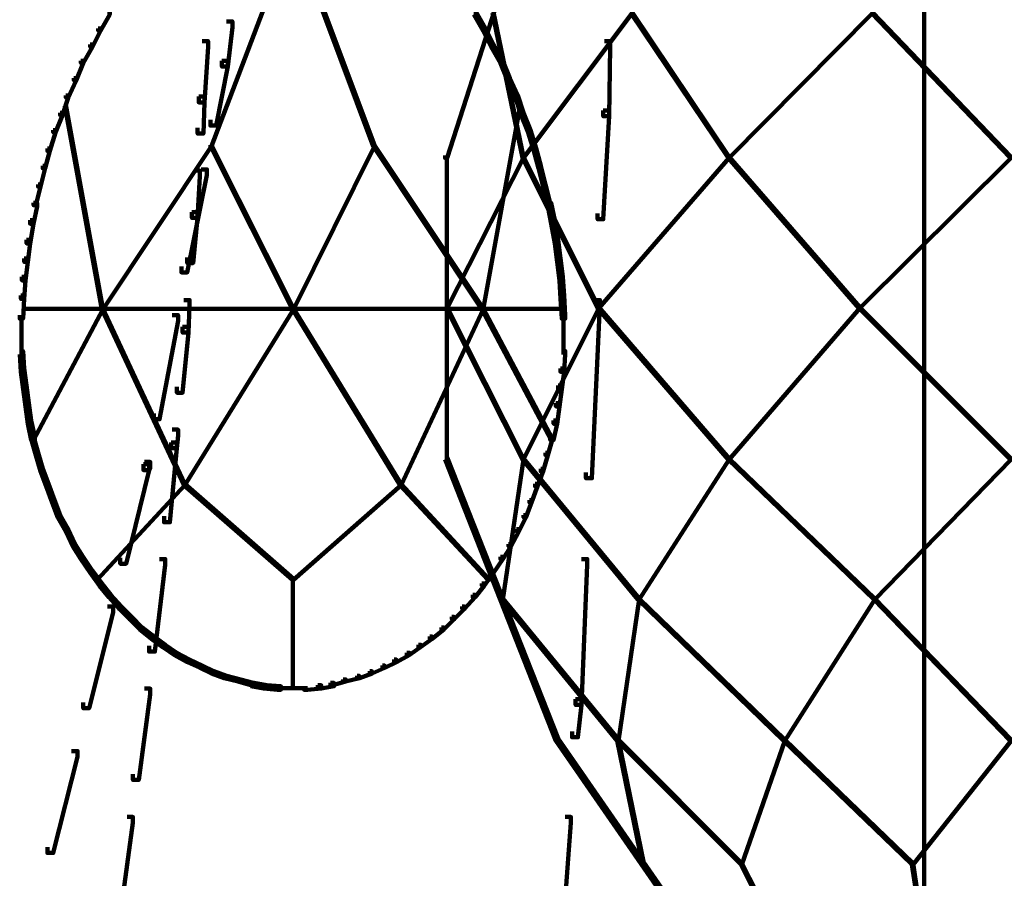
# Model space of a CAD drawing. Units: inches. Extents: x 1.6 to 47.1, y 16.3 to 73.9.
# Drawn here: x 21.5 to 24.4, y 52.4 to 54.8 of the extents above; entities that cross this region are included whole.
import ezdxf

# ---------------------------------------------------------------- set-up
doc = ezdxf.new("R2010")
doc.units = ezdxf.units.IN
doc.header["$MEASUREMENT"] = 0
doc.layers.add('Layer 1', color=7, linetype='Continuous')

# ---------------------------------------------------------------- blocks, each defined once
blk = doc.blocks.new('block 3')
at = {"layer": 'Layer 1', "color": 7, "lineweight": 140, "true_color": 0xffffff}
for points in [[(24.1387, 63.077), (24.1387, 30.3989)], [(23.0219, 55.2721), (23.0287, 55.2721), (23.0287, 55.2655), (22.7614, 54.4342), (22.755, 54.4342), (22.755, 54.4409)], [(22.3143, 55.0952), (22.3178, 55.0952), (22.3178, 55.0919), (22.0807, 54.4677), (22.0774, 54.4677), (22.0774, 54.471)], [(22.3143, 55.0952), (22.3178, 55.0952), (22.5512, 54.471), (22.5512, 54.4677), (22.5479, 54.4677), (22.3143, 55.0919)], [(21.7804, 54.8548), (21.7867, 54.8548), (21.7867, 54.8482), (21.7603, 54.8014), (21.7534, 54.8014), (21.7534, 54.8081)], [(22.8384, 54.8548), (22.845, 54.8548), (22.8719, 54.8081), (22.8719, 54.8014), (22.8651, 54.8014), (22.8384, 54.8482)], [(22.8918, 54.8548), (22.8952, 54.8548), (22.9821, 54.4376), (22.9821, 54.4342), (22.9786, 54.4342), (22.8918, 54.8516)], [(23.2922, 54.8548), (23.2956, 54.8548), (23.2956, 54.8516), (22.9821, 54.4342), (22.9786, 54.4342), (22.9786, 54.4376)], [(23.2922, 54.8548), (23.2956, 54.8548), (23.576, 54.4376), (23.576, 54.4342), (23.5728, 54.4342), (23.2922, 54.8516)], [(23.9866, 54.8548), (23.99, 54.8548), (23.99, 54.8516), (23.576, 54.4342), (23.5728, 54.4342), (23.5728, 54.4376)], [(23.9866, 54.8548), (23.99, 54.8548), (24.3905, 54.4376), (24.3905, 54.4342), (24.3873, 54.4342), (23.9866, 54.8516)], [(21.7534, 54.8081), (21.7603, 54.8081), (21.7603, 54.8014), (21.7368, 54.7546), (21.7302, 54.7546), (21.7302, 54.7614)], [(22.124, 54.8281), (22.1408, 54.8281), (22.1408, 54.8114), (22.1274, 54.698), (22.1105, 54.698), (22.1105, 54.7147)], [(22.8651, 54.8081), (22.8719, 54.8081), (22.8952, 54.7614), (22.8952, 54.7546), (22.8883, 54.7546), (22.8651, 54.8014)], [(21.7302, 54.7614), (21.7368, 54.7614), (21.7368, 54.7546), (21.71, 54.708), (21.7035, 54.708), (21.7035, 54.7147)], [(22.0538, 54.7715), (22.0707, 54.7715), (22.0707, 54.7546), (22.0605, 54.5944), (22.0439, 54.5944), (22.0439, 54.6111)], [(22.8883, 54.7614), (22.8952, 54.7614), (22.9219, 54.7147), (22.9219, 54.708), (22.9151, 54.708), (22.8883, 54.7546)], [(23.2155, 54.7715), (23.2323, 54.7715), (23.2323, 54.7546), (23.2289, 54.5544), (23.2123, 54.5544), (23.2123, 54.5711)], [(21.7035, 54.7147), (21.71, 54.7147), (21.71, 54.708), (21.6901, 54.6578), (21.6833, 54.6578), (21.6833, 54.6645)], [(22.1105, 54.7147), (22.1274, 54.7147), (22.1274, 54.698), (22.0939, 54.5277), (22.0774, 54.5277), (22.0774, 54.5444)], [(22.9151, 54.7147), (22.9219, 54.7147), (22.9419, 54.6645), (22.9419, 54.6578), (22.9353, 54.6578), (22.9151, 54.708)], [(21.6833, 54.6645), (21.6901, 54.6645), (21.6901, 54.6578), (21.6666, 54.6078), (21.6601, 54.6078), (21.6601, 54.6145)], [(22.9353, 54.6645), (22.9419, 54.6645), (22.9653, 54.6145), (22.9653, 54.6078), (22.9585, 54.6078), (22.9353, 54.6578)], [(21.6601, 54.6145), (21.6666, 54.6145), (21.6666, 54.6078), (21.65, 54.5577), (21.6434, 54.5577), (21.6434, 54.5644)], [(22.0439, 54.6111), (22.0605, 54.6111), (22.0605, 54.5944), (22.0572, 54.5043), (22.0405, 54.5043), (22.0405, 54.5211)], [(22.9585, 54.6145), (22.9653, 54.6145), (22.9821, 54.5644), (22.9821, 54.5577), (22.9753, 54.5577), (22.9585, 54.6078)], [(21.6567, 54.5878), (21.6601, 54.5878), (21.7669, 54.0003), (21.7669, 53.9968), (21.7635, 53.9968), (21.6567, 54.5844)], [(22.9686, 54.5878), (22.9719, 54.5878), (22.9719, 54.5844), (22.8651, 53.9968), (22.8617, 53.9968), (22.8617, 54.0003)], [(21.6434, 54.5644), (21.65, 54.5644), (21.65, 54.5577), (21.63, 54.5076), (21.6232, 54.5076), (21.6232, 54.5143)], [(22.9753, 54.5644), (22.9821, 54.5644), (23.0017, 54.5143), (23.0017, 54.5076), (22.9953, 54.5076), (22.9753, 54.5577)], [(23.2123, 54.5711), (23.2289, 54.5711), (23.2289, 54.5544), (23.2123, 54.2572), (23.1955, 54.2572), (23.1955, 54.2739)], [(21.6232, 54.5143), (21.63, 54.5143), (21.63, 54.5076), (21.6133, 54.4544), (21.6065, 54.4544), (21.6065, 54.4609)], [(22.9953, 54.5143), (23.0017, 54.5143), (23.0187, 54.4609), (23.0187, 54.4544), (23.012, 54.4544), (22.9953, 54.5076)], [(22.0774, 54.471), (22.0807, 54.471), (22.0807, 54.4677), (21.7669, 53.9968), (21.7635, 53.9968), (21.7635, 54.0003)], [(22.0774, 54.471), (22.0807, 54.471), (22.3178, 54.0003), (22.3178, 53.9968), (22.3143, 53.9968), (22.0774, 54.4677)], [(22.5479, 54.471), (22.5512, 54.471), (22.5512, 54.4677), (22.3178, 53.9968), (22.3143, 53.9968), (22.3143, 54.0003)], [(22.5479, 54.471), (22.5512, 54.471), (22.8651, 54.0003), (22.8651, 53.9968), (22.8617, 53.9968), (22.5479, 54.4677)], [(21.6065, 54.4609), (21.6133, 54.4609), (21.6133, 54.4544), (21.6001, 54.4041), (21.5931, 54.4041), (21.5931, 54.411)], [(22.9786, 54.4376), (22.9821, 54.4376), (22.9821, 54.4342), (22.7614, 54.0003), (22.7582, 54.0003), (22.7582, 54.0035)], [(22.9786, 54.4376), (22.9821, 54.4376), (22.9821, 54.4342), (22.7614, 54.0003), (22.7582, 54.0003), (22.7582, 54.0035)], [(22.76, 54.4409), (22.76, 53.5596)], [(22.9786, 54.4376), (22.9821, 54.4376), (23.1989, 54.0035), (23.1989, 54.0003), (23.1955, 54.0003), (22.9786, 54.4342)], [(22.9786, 54.4376), (22.9821, 54.4376), (23.1989, 54.0035), (23.1989, 54.0003), (23.1955, 54.0003), (22.9786, 54.4342)], [(23.012, 54.4609), (23.0187, 54.4609), (23.0318, 54.411), (23.0318, 54.4041), (23.0254, 54.4041), (23.012, 54.4544)], [(23.5728, 54.4376), (23.576, 54.4376), (23.576, 54.4342), (23.1989, 54.0003), (23.1955, 54.0003), (23.1955, 54.0035)], [(23.5728, 54.4376), (23.576, 54.4376), (23.576, 54.4342), (23.1989, 54.0003), (23.1955, 54.0003), (23.1955, 54.0035)], [(23.5728, 54.4376), (23.576, 54.4376), (23.9533, 54.0035), (23.9533, 54.0003), (23.95, 54.0003), (23.5728, 54.4342)], [(23.5728, 54.4376), (23.576, 54.4376), (23.9533, 54.0035), (23.9533, 54.0003), (23.95, 54.0003), (23.5728, 54.4342)], [(24.3873, 54.4376), (24.3905, 54.4376), (24.3905, 54.4342), (23.9533, 54.0003), (23.95, 54.0003), (23.95, 54.0035)], [(24.3873, 54.4376), (24.3905, 54.4376), (24.3905, 54.4342), (23.9533, 54.0003), (23.95, 54.0003), (23.95, 54.0035)], [(21.5931, 54.411), (21.6001, 54.411), (21.6001, 54.4041), (21.5865, 54.3508), (21.5798, 54.3508), (21.5798, 54.3573)], [(23.0254, 54.411), (23.0318, 54.411), (23.0452, 54.3573), (23.0452, 54.3508), (23.0386, 54.3508), (23.0254, 54.4041)], [(22.0506, 54.401), (22.0675, 54.401), (22.0675, 54.3842), (22.0105, 54.1037), (21.9938, 54.1037), (21.9938, 54.1205)], [(22.0305, 54.3975), (22.0471, 54.3975), (22.0471, 54.3808), (22.0405, 54.2607), (22.0239, 54.2607), (22.0239, 54.2775)], [(21.5798, 54.3573), (21.5865, 54.3573), (21.5865, 54.3508), (21.5731, 54.2974), (21.5665, 54.2974), (21.5665, 54.304)], [(23.0386, 54.3573), (23.0452, 54.3573), (23.0588, 54.304), (23.0588, 54.2974), (23.052, 54.2974), (23.0386, 54.3508)], [(21.5665, 54.304), (21.5765, 54.304), (21.5765, 54.2941), (21.5665, 54.244), (21.5564, 54.244), (21.5564, 54.254)], [(23.052, 54.304), (23.0619, 54.304), (23.0721, 54.254), (23.0721, 54.244), (23.0619, 54.244), (23.052, 54.2941)], [(22.0239, 54.2775), (22.0405, 54.2775), (22.0405, 54.2607), (22.0273, 54.1306), (22.0105, 54.1306), (22.0105, 54.1471)], [(21.5564, 54.254), (21.5665, 54.254), (21.5665, 54.244), (21.5564, 54.1871), (21.5465, 54.1871), (21.5465, 54.1972)], [(23.0619, 54.254), (23.0721, 54.254), (23.082, 54.1972), (23.082, 54.1871), (23.0721, 54.1871), (23.0619, 54.244)], [(21.5465, 54.1972), (21.5564, 54.1972), (21.5564, 54.1871), (21.5497, 54.1338), (21.5399, 54.1338), (21.5399, 54.1438)], [(23.0721, 54.1972), (23.082, 54.1972), (23.0886, 54.1438), (23.0886, 54.1338), (23.0787, 54.1338), (23.0721, 54.1871)], [(21.5399, 54.1438), (21.5497, 54.1438), (21.5497, 54.1338), (21.5431, 54.0804), (21.533, 54.0804), (21.533, 54.0904)], [(23.0787, 54.1438), (23.0886, 54.1438), (23.0954, 54.0904), (23.0954, 54.0804), (23.0853, 54.0804), (23.0787, 54.1338)], [(21.533, 54.0904), (21.5431, 54.0904), (21.5431, 54.0804), (21.5399, 54.0269), (21.5298, 54.0269), (21.5298, 54.037)], [(23.0853, 54.0904), (23.0954, 54.0904), (23.0988, 54.037), (23.0988, 54.0269), (23.0886, 54.0269), (23.0853, 54.0804)], [(21.5298, 54.037), (21.5399, 54.037), (21.5399, 54.0269), (21.5365, 53.9703), (21.5265, 53.9703), (21.5265, 53.9802)], [(23.0886, 54.037), (23.0988, 54.037), (23.1022, 53.9802), (23.1022, 53.9703), (23.092, 53.9703), (23.0886, 54.0269)], [(22.0005, 54.0237), (22.0172, 54.0237), (22.0172, 54.0068), (22.0138, 53.9301), (21.9971, 53.9301), (21.9971, 53.9469)], [(23.1854, 54.0237), (23.2024, 54.0237), (23.2024, 54.0068), (23.1792, 53.5095), (23.1621, 53.5095), (23.1621, 53.5262)], [(21.5316, 53.9802), (21.5316, 53.9169)], [(21.533, 53.9986), (21.7669, 53.9986)], [(21.7635, 54.0003), (21.7669, 54.0003), (21.7669, 53.9968), (21.5665, 53.6197), (21.5632, 53.6197), (21.5632, 53.623)], [(21.7635, 54.0003), (21.7669, 54.0003), (22.0037, 53.4929), (22.0037, 53.4894), (22.0005, 53.4894), (21.7635, 53.9968)], [(21.7635, 53.9986), (22.3174, 53.9986)], [(21.9672, 53.9802), (21.9838, 53.9802), (21.9838, 53.9636), (21.9304, 53.6798), (21.9138, 53.6798), (21.9138, 53.6966)], [(22.3143, 54.0003), (22.3178, 54.0003), (22.3178, 53.9968), (22.0037, 53.4894), (22.0005, 53.4894), (22.0005, 53.4929)], [(22.3143, 54.0003), (22.3178, 54.0003), (22.628, 53.4929), (22.628, 53.4894), (22.6247, 53.4894), (22.3143, 53.9968)], [(22.3143, 53.9986), (22.8651, 53.9986)], [(22.8617, 54.0003), (22.8651, 54.0003), (22.8651, 53.9968), (22.628, 53.4894), (22.6247, 53.4894), (22.6247, 53.4929)], [(22.7582, 54.0035), (22.7614, 54.0035), (22.9821, 53.5662), (22.9821, 53.5631), (22.9786, 53.5631), (22.7582, 54.0003)], [(22.8617, 54.0003), (22.8651, 54.0003), (23.0653, 53.623), (23.0653, 53.6197), (23.0619, 53.6197), (22.8617, 53.9968)], [(22.8617, 53.9986), (23.0954, 53.9986)], [(23.1955, 54.0035), (23.1989, 54.0035), (23.1989, 54.0003), (22.9821, 53.5631), (22.9786, 53.5631), (22.9786, 53.5662)], [(23.0969, 53.9802), (23.0969, 53.9169)], [(23.1955, 54.0035), (23.1989, 54.0035), (23.576, 53.5662), (23.576, 53.5631), (23.5728, 53.5631), (23.1955, 54.0003)], [(23.95, 54.0035), (23.9533, 54.0035), (23.9533, 54.0003), (23.576, 53.5631), (23.5728, 53.5631), (23.5728, 53.5662)], [(23.95, 54.0035), (23.9533, 54.0035), (24.3905, 53.5662), (24.3905, 53.5631), (24.3873, 53.5631), (23.95, 54.0003)], [(21.5316, 53.9268), (21.5316, 53.8667)], [(21.5316, 53.9268), (21.5316, 53.9169)], [(21.9971, 53.9469), (22.0138, 53.9469), (22.0138, 53.9301), (21.9971, 53.7564), (21.9806, 53.7564), (21.9806, 53.7733)], [(23.0969, 53.9268), (23.0969, 53.8667)], [(21.5265, 53.8767), (21.5365, 53.8767), (21.5399, 53.8266), (21.5399, 53.8168), (21.5298, 53.8168), (21.5265, 53.8667)], [(23.092, 53.8767), (23.1022, 53.8767), (23.1022, 53.8667), (23.0988, 53.8168), (23.0886, 53.8168), (23.0886, 53.8266)], [(21.5298, 53.8266), (21.5399, 53.8266), (21.5465, 53.7767), (21.5465, 53.7666), (21.5365, 53.7666), (21.5298, 53.8168)], [(23.0886, 53.8266), (23.0988, 53.8266), (23.0988, 53.8168), (23.092, 53.7666), (23.082, 53.7666), (23.082, 53.7767)], [(21.5365, 53.7767), (21.5465, 53.7767), (21.5533, 53.7266), (21.5533, 53.7166), (21.5431, 53.7166), (21.5365, 53.7666)], [(23.082, 53.7767), (23.092, 53.7767), (23.092, 53.7666), (23.0853, 53.7166), (23.0752, 53.7166), (23.0752, 53.7266)], [(21.5431, 53.7266), (21.5533, 53.7266), (21.56, 53.6763), (21.56, 53.6665), (21.5497, 53.6665), (21.5431, 53.7166)], [(23.0752, 53.7266), (23.0853, 53.7266), (23.0853, 53.7166), (23.0787, 53.6665), (23.0685, 53.6665), (23.0685, 53.6763)], [(21.5497, 53.6763), (21.56, 53.6763), (21.5699, 53.6297), (21.5699, 53.6197), (21.56, 53.6197), (21.5497, 53.6665)], [(23.0685, 53.6763), (23.0787, 53.6763), (23.0787, 53.6665), (23.0685, 53.6197), (23.0588, 53.6197), (23.0588, 53.6297)], [(21.9672, 53.6498), (21.9838, 53.6498), (21.9838, 53.6331), (21.9806, 53.5964), (21.9636, 53.5964), (21.9636, 53.613)], [(21.56, 53.6297), (21.5665, 53.6297), (21.5798, 53.583), (21.5798, 53.5763), (21.5731, 53.5763), (21.56, 53.623)], [(21.9636, 53.613), (21.9806, 53.613), (21.9806, 53.5964), (21.9606, 53.3826), (21.9438, 53.3826), (21.9438, 53.3995)], [(23.0588, 53.6297), (23.0653, 53.6297), (23.0653, 53.623), (23.052, 53.5763), (23.0452, 53.5763), (23.0452, 53.583)], [(21.5731, 53.583), (21.5798, 53.583), (21.5931, 53.5362), (21.5931, 53.5295), (21.5865, 53.5295), (21.5731, 53.5763)], [(23.0452, 53.583), (23.052, 53.583), (23.052, 53.5763), (23.0386, 53.5295), (23.0318, 53.5295), (23.0318, 53.5362)], [(21.887, 53.5563), (21.9036, 53.5563), (21.9036, 53.5398), (21.9002, 53.533), (21.8837, 53.533), (21.8837, 53.5496)], [(22.755, 53.5697), (22.7614, 53.5697), (23.082, 52.7585), (23.082, 52.7516), (23.0752, 52.7516), (22.755, 53.5631)], [(22.9786, 53.5662), (22.9821, 53.5662), (22.9821, 53.5631), (22.9219, 53.1591), (22.9184, 53.1591), (22.9184, 53.1625)], [(22.9786, 53.5662), (22.9821, 53.5662), (23.3157, 53.1625), (23.3157, 53.1591), (23.3123, 53.1591), (22.9786, 53.5631)], [(23.5728, 53.5662), (23.576, 53.5662), (23.576, 53.5631), (23.3157, 53.1591), (23.3123, 53.1591), (23.3123, 53.1625)], [(23.5728, 53.5662), (23.576, 53.5662), (23.9967, 53.1625), (23.9967, 53.1591), (23.9934, 53.1591), (23.5728, 53.5631)], [(24.3873, 53.5662), (24.3905, 53.5662), (24.3905, 53.5631), (23.9967, 53.1591), (23.9934, 53.1591), (23.9934, 53.1625)], [(21.5865, 53.5362), (21.5931, 53.5362), (21.61, 53.4929), (21.61, 53.4862), (21.6032, 53.4862), (21.5865, 53.5295)], [(21.8837, 53.5496), (21.9002, 53.5496), (21.9002, 53.533), (21.8337, 53.2625), (21.8169, 53.2625), (21.8169, 53.2794)], [(23.0318, 53.5362), (23.0386, 53.5362), (23.0386, 53.5295), (23.0219, 53.4862), (23.0152, 53.4862), (23.0152, 53.4929)], [(21.6032, 53.4929), (21.61, 53.4929), (21.6267, 53.4462), (21.6267, 53.4396), (21.62, 53.4396), (21.6032, 53.4862)], [(22.0005, 53.4929), (22.0037, 53.4929), (22.0037, 53.4894), (21.7501, 53.2158), (21.7468, 53.2158), (21.7468, 53.219)], [(22.0005, 53.4929), (22.0037, 53.4929), (22.3178, 53.219), (22.3178, 53.2158), (22.3143, 53.2158), (22.0005, 53.4894)], [(22.6247, 53.4929), (22.628, 53.4929), (22.628, 53.4894), (22.3178, 53.2158), (22.3143, 53.2158), (22.3143, 53.219)], [(22.6247, 53.4929), (22.628, 53.4929), (22.8818, 53.219), (22.8818, 53.2158), (22.8783, 53.2158), (22.6247, 53.4894)], [(23.0152, 53.4929), (23.0219, 53.4929), (23.0219, 53.4862), (23.0052, 53.4396), (22.9986, 53.4396), (22.9986, 53.4462)], [(21.62, 53.4462), (21.6267, 53.4462), (21.6434, 53.4027), (21.6434, 53.3961), (21.6366, 53.3961), (21.62, 53.4396)], [(22.9986, 53.4462), (23.0052, 53.4462), (23.0052, 53.4396), (22.9888, 53.3961), (22.9821, 53.3961), (22.9821, 53.4027)], [(21.6366, 53.4027), (21.6434, 53.4027), (21.6666, 53.3626), (21.6666, 53.356), (21.6601, 53.356), (21.6366, 53.3961)], [(22.9821, 53.4027), (22.9888, 53.4027), (22.9888, 53.3961), (22.9686, 53.356), (22.9618, 53.356), (22.9618, 53.3626)], [(21.6601, 53.3626), (21.6666, 53.3626), (21.6868, 53.3192), (21.6868, 53.3126), (21.68, 53.3126), (21.6601, 53.356)], [(22.9618, 53.3626), (22.9686, 53.3626), (22.9686, 53.356), (22.9454, 53.3126), (22.9387, 53.3126), (22.9387, 53.3192)], [(21.68, 53.3192), (21.6868, 53.3192), (21.71, 53.2825), (21.71, 53.2759), (21.7035, 53.2759), (21.68, 53.3126)], [(22.9387, 53.3192), (22.9454, 53.3192), (22.9454, 53.3126), (22.9219, 53.2759), (22.9151, 53.2759), (22.9151, 53.2825)], [(21.7035, 53.2825), (21.71, 53.2825), (21.7368, 53.2425), (21.7368, 53.2359), (21.7302, 53.2359), (21.7035, 53.2759)], [(21.9304, 53.2758), (21.947, 53.2758), (21.947, 53.2591), (21.9171, 53.0089), (21.9002, 53.0089), (21.9002, 53.0255)], [(22.9151, 53.2825), (22.9219, 53.2825), (22.9219, 53.2759), (22.8952, 53.2359), (22.8883, 53.2359), (22.8883, 53.2425)], [(23.1489, 53.2758), (23.1657, 53.2758), (23.1657, 53.2591), (23.1489, 52.8552), (23.132, 52.8552), (23.132, 52.872)], [(21.7302, 53.2425), (21.7368, 53.2425), (21.7635, 53.2059), (21.7635, 53.1991), (21.7566, 53.1991), (21.7302, 53.2359)], [(22.8883, 53.2425), (22.8952, 53.2425), (22.8952, 53.2359), (22.8684, 53.1991), (22.8617, 53.1991), (22.8617, 53.2059)], [(22.3158, 53.219), (22.3158, 52.9021)], [(21.7566, 53.2059), (21.7635, 53.2059), (21.7902, 53.1724), (21.7902, 53.1657), (21.7835, 53.1657), (21.7566, 53.1991)], [(22.8617, 53.2059), (22.8684, 53.2059), (22.8684, 53.1991), (22.8418, 53.1657), (22.835, 53.1657), (22.835, 53.1724)], [(21.7835, 53.1724), (21.7902, 53.1724), (21.8202, 53.1389), (21.8202, 53.1324), (21.8136, 53.1324), (21.7835, 53.1657)], [(22.835, 53.1724), (22.8418, 53.1724), (22.8418, 53.1657), (22.8117, 53.1324), (22.8049, 53.1324), (22.8049, 53.1389)], [(22.9184, 53.1625), (22.9219, 53.1625), (23.2557, 52.7553), (23.2557, 52.7516), (23.2521, 52.7516), (22.9184, 53.1591)], [(23.3123, 53.1625), (23.3157, 53.1625), (23.3157, 53.1591), (23.2557, 52.7516), (23.2521, 52.7516), (23.2521, 52.7553)], [(23.3123, 53.1625), (23.3157, 53.1625), (23.7363, 52.7553), (23.7363, 52.7516), (23.7331, 52.7516), (23.3123, 53.1591)], [(23.9934, 53.1625), (23.9967, 53.1625), (23.9967, 53.1591), (23.7363, 52.7516), (23.7331, 52.7516), (23.7331, 52.7553)], [(23.9934, 53.1625), (23.9967, 53.1625), (24.3905, 52.7553), (24.3905, 52.7516), (24.3873, 52.7516), (23.9934, 53.1591)], [(21.7804, 53.1389), (21.7968, 53.1389), (21.7968, 53.1222), (21.7267, 52.8452), (21.71, 52.8452), (21.71, 52.8619)], [(21.8136, 53.1389), (21.8202, 53.1389), (21.8503, 53.1089), (21.8503, 53.1024), (21.8435, 53.1024), (21.8136, 53.1324)], [(22.8049, 53.1389), (22.8117, 53.1389), (22.8117, 53.1324), (22.7817, 53.1024), (22.7749, 53.1024), (22.7749, 53.1089)], [(21.8435, 53.1089), (21.8503, 53.1089), (21.8803, 53.079), (21.8803, 53.0724), (21.8737, 53.0724), (21.8435, 53.1024)], [(22.7749, 53.1089), (22.7817, 53.1089), (22.7817, 53.1024), (22.7516, 53.0724), (22.745, 53.0724), (22.745, 53.079)], [(21.8737, 53.079), (21.8803, 53.079), (21.9138, 53.0523), (21.9138, 53.0455), (21.907, 53.0455), (21.8737, 53.0724)], [(22.745, 53.079), (22.7516, 53.079), (22.7516, 53.0724), (22.7182, 53.0455), (22.7115, 53.0455), (22.7115, 53.0523)], [(21.907, 53.0523), (21.9138, 53.0523), (21.947, 53.0287), (21.947, 53.022), (21.9404, 53.022), (21.907, 53.0455)], [(22.7115, 53.0523), (22.7182, 53.0523), (22.7182, 53.0455), (22.6847, 53.022), (22.678, 53.022), (22.678, 53.0287)], [(21.9404, 53.0287), (21.947, 53.0287), (21.9806, 53.0055), (21.9806, 52.9987), (21.9738, 52.9987), (21.9404, 53.022)], [(22.678, 53.0287), (22.6847, 53.0287), (22.6847, 53.022), (22.6515, 52.9987), (22.6447, 52.9987), (22.6447, 53.0055)], [(21.9738, 53.0055), (21.9806, 53.0055), (22.0172, 52.9857), (22.0172, 52.9789), (22.0105, 52.9789), (21.9738, 52.9987)], [(22.0105, 52.9857), (22.0172, 52.9857), (22.0538, 52.9688), (22.0538, 52.9621), (22.0471, 52.9621), (22.0105, 52.9789)], [(22.6081, 52.9857), (22.6147, 52.9857), (22.6147, 52.9789), (22.5811, 52.9621), (22.5748, 52.9621), (22.5748, 52.9688)], [(22.6447, 53.0055), (22.6515, 53.0055), (22.6515, 52.9987), (22.6147, 52.9789), (22.6081, 52.9789), (22.6081, 52.9857)], [(22.0471, 52.9688), (22.0538, 52.9688), (22.0872, 52.952), (22.0872, 52.9453), (22.0807, 52.9453), (22.0471, 52.9621)], [(22.5748, 52.9688), (22.5811, 52.9688), (22.5811, 52.9621), (22.5446, 52.9453), (22.5377, 52.9453), (22.5377, 52.952)], [(22.0807, 52.952), (22.0872, 52.952), (22.124, 52.9387), (22.124, 52.9322), (22.1171, 52.9322), (22.0807, 52.9453)], [(22.1171, 52.9387), (22.124, 52.9387), (22.1642, 52.9286), (22.1642, 52.9222), (22.1572, 52.9222), (22.1171, 52.9322)], [(22.1572, 52.9286), (22.1642, 52.9286), (22.2007, 52.9187), (22.2007, 52.912), (22.1941, 52.912), (22.1572, 52.9222)], [(22.4611, 52.9286), (22.4678, 52.9286), (22.4678, 52.9222), (22.4312, 52.912), (22.4243, 52.912), (22.4243, 52.9187)], [(22.5012, 52.9387), (22.5077, 52.9387), (22.5077, 52.9322), (22.4678, 52.9222), (22.4611, 52.9222), (22.4611, 52.9286)], [(22.5377, 52.952), (22.5446, 52.952), (22.5446, 52.9453), (22.5077, 52.9322), (22.5012, 52.9322), (22.5012, 52.9387)], [(21.887, 52.902), (21.9036, 52.902), (21.9036, 52.8854), (21.8704, 52.6383), (21.8536, 52.6383), (21.8536, 52.6549)], [(22.1941, 52.9187), (22.2041, 52.9187), (22.2408, 52.912), (22.2408, 52.9021), (22.2309, 52.9021), (22.1941, 52.9087)], [(22.2309, 52.912), (22.2408, 52.912), (22.2809, 52.9087), (22.2809, 52.8986), (22.2708, 52.8986), (22.2309, 52.9021)], [(22.2708, 52.9036), (22.3211, 52.9036)], [(22.3108, 52.9036), (22.3577, 52.9036)], [(22.3878, 52.912), (22.3977, 52.912), (22.3977, 52.9021), (22.3577, 52.8986), (22.3475, 52.8986), (22.3475, 52.9087)], [(22.4243, 52.9187), (22.4346, 52.9187), (22.4346, 52.9087), (22.3977, 52.9021), (22.3878, 52.9021), (22.3878, 52.912)], [(23.132, 52.872), (23.1489, 52.872), (23.1489, 52.8552), (23.1387, 52.7618), (23.1223, 52.7618), (23.1223, 52.7784)], [(23.0752, 52.7585), (23.082, 52.7585), (23.3892, 52.3144), (23.3892, 52.3077), (23.3824, 52.3077), (23.0752, 52.7516)], [(23.2521, 52.7553), (23.2557, 52.7553), (23.3291, 52.3978), (23.3291, 52.3946), (23.3258, 52.3946), (23.2521, 52.7516)], [(23.2521, 52.7553), (23.2557, 52.7553), (23.6128, 52.3978), (23.6128, 52.3946), (23.6097, 52.3946), (23.2521, 52.7516)], [(23.7331, 52.7553), (23.7363, 52.7553), (23.7363, 52.7516), (23.6128, 52.3946), (23.6097, 52.3946), (23.6097, 52.3978)], [(23.7331, 52.7553), (23.7363, 52.7553), (24.1071, 52.3978), (24.1071, 52.3946), (24.1035, 52.3946), (23.7331, 52.7516)], [(24.3873, 52.7553), (24.3905, 52.7553), (24.3905, 52.7516), (24.1071, 52.3946), (24.1035, 52.3946), (24.1035, 52.3978)], [(21.6766, 52.7216), (21.6935, 52.7216), (21.6935, 52.705), (21.6232, 52.4279), (21.6065, 52.4279), (21.6065, 52.4447)], [(21.8369, 52.5315), (21.8536, 52.5315), (21.8536, 52.5149), (21.8202, 52.2745), (21.8035, 52.2745), (21.8035, 52.2911)], [(23.1022, 52.5315), (23.1187, 52.5315), (23.1187, 52.5149), (23.082, 52.0207), (23.0653, 52.0207), (23.0653, 52.0373)], [(23.6097, 52.3978), (23.6128, 52.3978), (23.6564, 52.3113), (23.6564, 52.3077), (23.6531, 52.3077), (23.6097, 52.3946)], [(24.1035, 52.3978), (24.1071, 52.3978), (24.1201, 52.3113), (24.1201, 52.3077), (24.1168, 52.3077), (24.1035, 52.3946)]]:
    blk.add_lwpolyline(points, dxfattribs=at)
blk = doc.blocks.new('block 2')
at = {"layer": 'Layer 1'}
blk.add_blockref('block 3', (0, 0), dxfattribs=at)

msp = doc.modelspace()

# ---------------------------------------------------------------- block references
at = {"layer": 'Layer 1'}
msp.add_blockref('block 2', (0, 0), dxfattribs=at)

doc.saveas('drawing.dxf')
